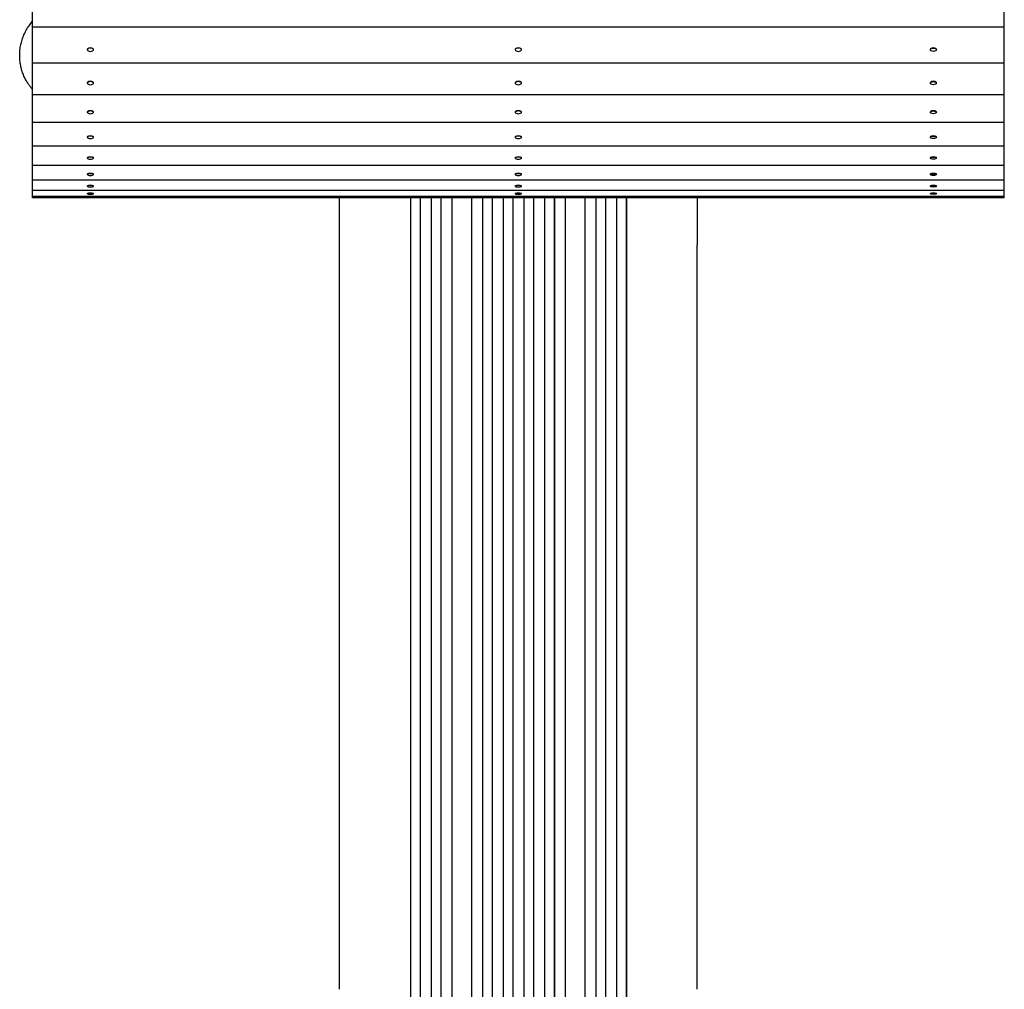
# Model space of a CAD drawing. Units: millimetres. Extents: x -4897 to 5222, y -6840 to 8327.
# Drawn here: x -2497 to -978, y -4095 to -2599 of the extents above; entities that cross this region are included whole.
import ezdxf

# ---------------------------------------------------------------- set-up
doc = ezdxf.new("R2010")
doc.units = ezdxf.units.MM
doc.header["$LTSCALE"] = 20
doc.layers.add('2d', color=230, linetype='Continuous')

msp = doc.modelspace()

# ---------------------------------------------------------------- linework, layer by layer
at = {"layer": '2d'}
for p, q in [((-2477.7, -2873.4), (-2477.7, -1089.7)), ((-977.7, -2873.4), (-977.7, -1089.7)), ((-977.7, -2610.1), (-2477.7, -2610.1)), ((-2392.5, -2643.1), (-2392.5, -2643.1)), ((-2383.9, -2643.1), (-2383.9, -2643.1)), ((-1732, -2643.1), (-1732, -2643.1)), ((-1723.4, -2643.1), (-1723.4, -2643.1)), ((-1091.5, -2643.1), (-1091.5, -2643.1)), ((-1082.9, -2643.1), (-1082.9, -2643.1)), ((-2392.8, -2644.9), (-2392.8, -2644.1)), ((-2383.5, -2644.9), (-2383.5, -2644.1)), ((-1732.3, -2644.9), (-1732.3, -2644.1)), ((-1723, -2644.9), (-1723, -2644.1)), ((-1091.8, -2644.9), (-1091.8, -2644.1)), ((-1082.5, -2644.9), (-1082.5, -2644.1)), ((-977.7, -2665.4), (-2477.7, -2665.4)), ((-2392.8, -2696.4), (-2392.8, -2695.5)), ((-2392.6, -2694.7), (-2392.6, -2694.7)), ((-2383.8, -2694.7), (-2383.8, -2694.7)), ((-2383.5, -2696.4), (-2383.5, -2695.5)), ((-1732.3, -2696.4), (-1732.3, -2695.5)), ((-1732.1, -2694.7), (-1732.1, -2694.7)), ((-1723.3, -2694.7), (-1723.3, -2694.7)), ((-1723, -2696.4), (-1723, -2695.5)), ((-1091.8, -2696.4), (-1091.8, -2695.5)), ((-1091.6, -2694.7), (-1091.6, -2694.7)), ((-1082.8, -2694.7), (-1082.8, -2694.7)), ((-1082.5, -2696.4), (-1082.5, -2695.5)), ((-977.7, -2714.6), (-2477.7, -2714.6)), ((-2392.8, -2741.5), (-2392.8, -2740.6)), ((-2392.6, -2740), (-2392.7, -2740)), ((-2383.8, -2740), (-2383.7, -2740)), ((-2383.5, -2741.5), (-2383.5, -2740.6)), ((-1732.3, -2741.5), (-1732.3, -2740.6)), ((-1732.1, -2740), (-1732.2, -2740)), ((-1723.3, -2740), (-1723.2, -2740)), ((-1723, -2741.5), (-1723, -2740.6)), ((-1091.8, -2741.5), (-1091.8, -2740.6)), ((-1091.6, -2740), (-1091.7, -2740)), ((-1082.8, -2740), (-1082.7, -2740)), ((-1082.5, -2741.5), (-1082.5, -2740.6)), ((-977.7, -2757.4), (-2477.7, -2757.4)), ((-2392.8, -2780.2), (-2392.8, -2779.3)), ((-2392.7, -2778.8), (-2392.7, -2778.8)), ((-2383.7, -2778.8), (-2383.7, -2778.8)), ((-2383.5, -2780.2), (-2383.5, -2779.3)), ((-1732.3, -2780.2), (-1732.3, -2779.3)), ((-1732.2, -2778.8), (-1732.2, -2778.8)), ((-1723.2, -2778.8), (-1723.2, -2778.8)), ((-1723, -2780.2), (-1723, -2779.3)), ((-1091.8, -2780.2), (-1091.8, -2779.3)), ((-1091.7, -2778.8), (-1091.7, -2778.8)), ((-1082.7, -2778.8), (-1082.7, -2778.8)), ((-1082.5, -2780.2), (-1082.5, -2779.3)), ((-977.7, -2793.7), (-2477.7, -2793.7)), ((-2392.7, -2810.9), (-2392.8, -2811)), ((-2383.7, -2810.9), (-2383.6, -2811)), ((-1732.2, -2810.9), (-1732.3, -2811)), ((-1723.2, -2810.9), (-1723.1, -2811)), ((-1091.7, -2810.9), (-1091.8, -2811)), ((-1082.7, -2810.9), (-1082.6, -2811)), ((-977.7, -2823.4), (-2477.7, -2823.4)), ((-2392.8, -2812.2), (-2392.8, -2811.3)), ((-2383.5, -2812.2), (-2383.5, -2811.3)), ((-1732.3, -2812.2), (-1732.3, -2811.3)), ((-1723, -2812.2), (-1723, -2811.3)), ((-1091.8, -2812.2), (-1091.8, -2811.3)), ((-1082.5, -2812.2), (-1082.5, -2811.3)), ((-2392.7, -2836.3), (-2392.8, -2836.3)), ((-2392.8, -2837.5), (-2392.8, -2836.5)), ((-2383.6, -2836.3), (-2383.6, -2836.3)), ((-2383.5, -2837.5), (-2383.5, -2836.5)), ((-1732.2, -2836.3), (-1732.3, -2836.3)), ((-1732.3, -2837.5), (-1732.3, -2836.5)), ((-1723.1, -2836.3), (-1723.1, -2836.3)), ((-1723, -2837.5), (-1723, -2836.5)), ((-1091.7, -2836.3), (-1091.8, -2836.3)), ((-1091.8, -2837.5), (-1091.8, -2836.5)), ((-1082.6, -2836.3), (-1082.6, -2836.3)), ((-1082.5, -2837.5), (-1082.5, -2836.5)), ((-977.7, -2846.2), (-2477.7, -2846.2)), ((-2392.8, -2854.8), (-2392.8, -2854.8)), ((-2392.8, -2855.9), (-2392.8, -2854.9)), ((-2383.6, -2854.8), (-2383.6, -2854.8)), ((-2383.5, -2855.9), (-2383.5, -2854.9)), ((-1732.3, -2854.8), (-1732.3, -2854.8)), ((-1732.3, -2855.9), (-1732.3, -2854.9)), ((-1723.1, -2854.8), (-1723.1, -2854.8)), ((-1723, -2855.9), (-1723, -2854.9)), ((-1091.8, -2854.8), (-1091.8, -2854.8)), ((-1091.8, -2855.9), (-1091.8, -2854.9)), ((-1082.6, -2854.8), (-1082.6, -2854.8)), ((-1082.5, -2855.9), (-1082.5, -2854.9)), ((-977.7, -2862.2), (-2477.7, -2862.2)), ((-977.7, -2871.3), (-2477.7, -2871.3)), ((-2392.8, -2866.3), (-2392.8, -2866.4)), ((-2392.8, -2867.4), (-2392.8, -2866.4)), ((-2392.8, -2871.9), (-2392.8, -2871.3)), ((-2383.6, -2866.3), (-2383.6, -2866.4)), ((-2383.5, -2867.4), (-2383.5, -2866.4)), ((-2383.5, -2871.9), (-2383.5, -2871.3)), ((-1732.3, -2866.3), (-1732.3, -2866.4)), ((-1732.3, -2867.4), (-1732.3, -2866.4)), ((-1732.3, -2871.9), (-1732.3, -2871.3)), ((-1723.1, -2866.3), (-1723.1, -2866.4)), ((-1723, -2867.4), (-1723, -2866.4)), ((-1723, -2871.9), (-1723, -2871.3)), ((-1091.8, -2866.3), (-1091.8, -2866.4)), ((-1091.8, -2867.4), (-1091.8, -2866.4)), ((-1091.8, -2871.9), (-1091.8, -2871.3)), ((-1082.6, -2866.3), (-1082.6, -2866.4)), ((-1082.5, -2867.4), (-1082.5, -2866.4)), ((-1082.5, -2871.9), (-1082.5, -2871.3)), ((-977.7, -2873.4), (-2477.7, -2873.4)), ((-1894.3, -2873.4), (-1894.3, -4750.8)), ((-1894.2, -2873.4), (-1894.2, -4750.9)), ((-1879.2, -2873.4), (-1879.2, -4751)), ((-1862.3, -2873.4), (-1862.3, -4760.4)), ((-1862.2, -2873.4), (-1862.2, -4760.5)), ((-1847.2, -2873.4), (-1847.2, -4760.6)), ((-1830.3, -2873.4), (-1830.3, -4761.6)), ((-1830.2, -2873.4), (-1830.2, -4761.7)), ((-1800.2, -2873.4), (-1800.2, -4762)), ((-1783.2, -2873.4), (-1783.2, -4774.6)), ((-1783.2, -2873.4), (-1783.2, -4774.5)), ((-1768.2, -2873.4), (-1768.2, -4774.7)), ((-1751.2, -2873.4), (-1751.2, -4776.6)), ((-1751.2, -2873.4), (-1751.2, -4776.6)), ((-1736.2, -2873.4), (-1736.2, -4776.7)), ((-1719.2, -2873.4), (-1719.2, -4776.7)), ((-1704.2, -2873.4), (-1704.2, -4776.6)), ((-1704.2, -2873.4), (-1704.2, -4776.6)), ((-1687.2, -2873.4), (-1687.2, -4774.7)), ((-1672.2, -2873.4), (-1672.2, -4774.6)), ((-1672.1, -2873.4), (-1672.1, -4774.5)), ((-1655.2, -2873.4), (-1655.2, -4762)), ((-1625.2, -2873.4), (-1625.2, -4761.7)), ((-1625.1, -2873.4), (-1625.1, -4761.6)), ((-1608.2, -2873.4), (-1608.2, -4760.6)), ((-1593.2, -2873.4), (-1593.2, -4760.5)), ((-1593.1, -2873.4), (-1593.1, -4760.4)), ((-1576.2, -2873.4), (-1576.2, -4751)), ((-1561.2, -2873.4), (-1561.2, -4750.9)), ((-1561, -2873.4), (-1561, -4750.8)), ((-2003.7, -4094.8), (-2003.7, -2946.2)), ((-1451.7, -4094.8), (-1451.7, -2946.2))]:
    msp.add_line(p, q, dxfattribs=at)
at = {"layer": '2d', "extrusion": (0, 0, -1)}
for centre, major_axis, ratio, start_param, end_param in [((-2388.2, -2644.1), (-4.65, 0), 0.569676, 0, 3.141593), ((-2388.2, -2644.9), (4.65, 0), 0.569676, -4.712389, 1.570796), ((-1727.7, -2644.1), (-4.65, 0), 0.569676, 0, 3.141593), ((-1727.7, -2644.9), (4.65, 0), 0.569676, -4.712389, 1.570796), ((-1087.2, -2644.1), (-4.65, 0), 0.569676, 0, 3.141593), ((-1087.2, -2644.9), (4.65, 0), 0.569676, -4.712389, 1.570796), ((-2388.2, -2695.5), (-4.65, 0), 0.516199, 0, 3.141593), ((-2388.2, -2696.4), (4.65, 0), 0.516199, -4.712389, 1.570796), ((-1727.7, -2695.5), (-4.65, 0), 0.516199, 0, 3.141593), ((-1727.7, -2696.4), (4.65, 0), 0.516199, -4.712389, 1.570796), ((-1087.2, -2695.5), (-4.65, 0), 0.516199, 0, 3.141593), ((-1087.2, -2696.4), (4.65, 0), 0.516199, -4.712389, 1.570796), ((-2388.2, -2740.6), (-4.65, 0), 0.460628, 0, 3.141593), ((-2388.2, -2741.5), (4.65, 0), 0.460628, -4.712389, 1.570796), ((-1727.7, -2740.6), (-4.65, 0), 0.460628, 0, 3.141593), ((-1727.7, -2741.5), (4.65, 0), 0.460628, -4.712389, 1.570796), ((-1087.2, -2740.6), (-4.65, 0), 0.460628, 0, 3.141593), ((-1087.2, -2741.5), (4.65, 0), 0.460628, -4.712389, 1.570796), ((-2388.2, -2779.3), (-4.65, 0), 0.403188, 0, 3.141593), ((-2388.2, -2780.2), (4.65, 0), 0.403188, -4.712389, 1.570796), ((-1727.7, -2779.3), (-4.65, 0), 0.403188, 0, 3.141593), ((-1727.7, -2780.2), (4.65, 0), 0.403188, -4.712389, 1.570796), ((-1087.2, -2779.3), (-4.65, 0), 0.403188, 0, 3.141593), ((-1087.2, -2780.2), (4.65, 0), 0.403188, -4.712389, 1.570796), ((-2388.2, -2811.3), (-4.65, 0), 0.344113, 0, 3.141593), ((-2388.2, -2812.2), (4.65, 0), 0.344113, -4.712389, 1.570796), ((-1727.7, -2811.3), (-4.65, 0), 0.344113, 0, 3.141593), ((-1727.7, -2812.2), (4.65, 0), 0.344113, -4.712389, 1.570796), ((-1087.2, -2811.3), (-4.65, 0), 0.344113, 0, 3.141593), ((-1087.2, -2812.2), (4.65, 0), 0.344113, -4.712389, 1.570796), ((-2388.2, -2836.5), (-4.65, 0), 0.283641, 0, 3.141593), ((-2388.2, -2837.5), (4.65, 0), 0.283641, -4.712389, 1.570796), ((-1727.7, -2836.5), (-4.65, 0), 0.283641, 0, 3.141593), ((-1727.7, -2837.5), (4.65, 0), 0.283641, -4.712389, 1.570796), ((-1087.2, -2836.5), (-4.65, 0), 0.283641, 0, 3.141593), ((-1087.2, -2837.5), (4.65, 0), 0.283641, -4.712389, 1.570796), ((-2388.2, -2854.9), (-4.65, 0), 0.222019, 0, 3.141593), ((-2388.2, -2855.9), (4.65, 0), 0.222019, -4.712389, 1.570796), ((-1727.7, -2854.9), (-4.65, 0), 0.222019, 0, 3.141593), ((-1727.7, -2855.9), (4.65, 0), 0.222019, -4.712389, 1.570796), ((-1087.2, -2854.9), (-4.65, 0), 0.222019, 0, 3.141593), ((-1087.2, -2855.9), (4.65, 0), 0.222019, -4.712389, 1.570796), ((-2388.2, -2866.4), (-4.65, 0), 0.159496, 0, 3.141593), ((-2388.2, -2867.4), (4.65, 0), 0.159496, -4.712389, 1.570796), ((-2388.2, -2871.9), (4.65, 0), 0.096326, -4.712389, 1.570796), ((-1727.7, -2866.4), (-4.65, 0), 0.159496, 0, 3.141593), ((-1727.7, -2867.4), (4.65, 0), 0.159496, -4.712389, 1.570796), ((-1727.7, -2871.9), (4.65, 0), 0.096326, -4.712389, 1.570796), ((-1087.2, -2866.4), (-4.65, 0), 0.159496, 0, 3.141593), ((-1087.2, -2867.4), (4.65, 0), 0.159496, -4.712389, 1.570796), ((-1087.2, -2871.9), (4.65, 0), 0.096326, -4.712389, 1.570796)]:
    msp.add_ellipse(centre, major_axis=major_axis, ratio=ratio, start_param=start_param, end_param=end_param, dxfattribs=at)
at = {"layer": '2d'}
for points, knots in [([(-2477.7, -2706.2), (-2478.2, -2705.6), (-2478.7, -2705), (-2480.2, -2703.1), (-2481.3, -2701.7), (-2483.4, -2698.8), (-2484.4, -2697.2), (-2486.5, -2693.8), (-2487.5, -2692), (-2489.5, -2688.1), (-2490.5, -2686), (-2492.3, -2681.5), (-2493.2, -2679.2), (-2494.6, -2674.3), (-2495.2, -2671.8), (-2496.3, -2666.7), (-2496.6, -2664), (-2497.2, -2658.8), (-2497.3, -2656.1), (-2497.3, -2650.7), (-2497.1, -2648), (-2496.6, -2642.7), (-2496.1, -2640), (-2495, -2634.8), (-2494.4, -2632.1), (-2492.7, -2627), (-2491.8, -2624.5), (-2489.7, -2619.5), (-2488.5, -2617.1), (-2485.9, -2612.4), (-2484.4, -2610.1), (-2481.3, -2605.7), (-2479.7, -2603.6), (-2477.9, -2601.4), (-2477.8, -2601.3), (-2477.7, -2601.2)], [1764.973115, 1764.973115, 1764.973115, 1764.973115, 1767.939529, 1767.939529, 1773.911925, 1773.911925, 1780.223037, 1780.223037, 1786.990336, 1786.990336, 1794.214911, 1794.214911, 1801.991423, 1801.991423, 1809.943338, 1809.943338, 1818.012308, 1818.012308, 1826.149101, 1826.149101, 1834.318141, 1834.318141, 1842.4968, 1842.4968, 1850.6743, 1850.6743, 1858.848897, 1858.848897, 1867.027603, 1867.027603, 1875.204746, 1875.204746, 1883.384994, 1883.384994, 1883.762706, 1883.762706, 1883.762706, 1883.762706]), ([(-2003.7, -2946.2), (-2003.7, -2943.6), (-2003.7, -2941), (-2003.7, -2933.4), (-2003.7, -2928.5), (-2003.7, -2918.4), (-2003.7, -2913.3), (-2003.7, -2902.9), (-2003.7, -2897.7), (-2003.7, -2887.1), (-2003.7, -2881.7), (-2003.7, -2875.3), (-2003.7, -2874.3), (-2003.7, -2873.4)], [0, 0, 0, 0, 10.000725, 10.000725, 28.227266, 28.227266, 46.448188, 46.448188, 64.667037, 64.667037, 82.885881, 82.885881, 86.12063, 86.12063, 86.12063, 86.12063]), ([(-1451.7, -2873.4), (-1451.7, -2874.3), (-1451.7, -2875.2), (-1451.7, -2881.6), (-1451.7, -2887), (-1451.7, -2897.6), (-1451.7, -2902.8), (-1451.7, -2913.2), (-1451.7, -2918.3), (-1451.7, -2928.4), (-1451.7, -2933.3), (-1451.7, -2940.9), (-1451.7, -2943.6), (-1451.7, -2946.2)], [189.09663, 189.09663, 189.09663, 189.09663, 192.220697, 192.220697, 210.442259, 210.442259, 228.662266, 228.662266, 246.881116, 246.881116, 265.099958, 265.099958, 275.217261, 275.217261, 275.217261, 275.217261])]:
    msp.add_open_spline(points, degree=3, knots=knots, dxfattribs=at)

doc.saveas('drawing.dxf')
